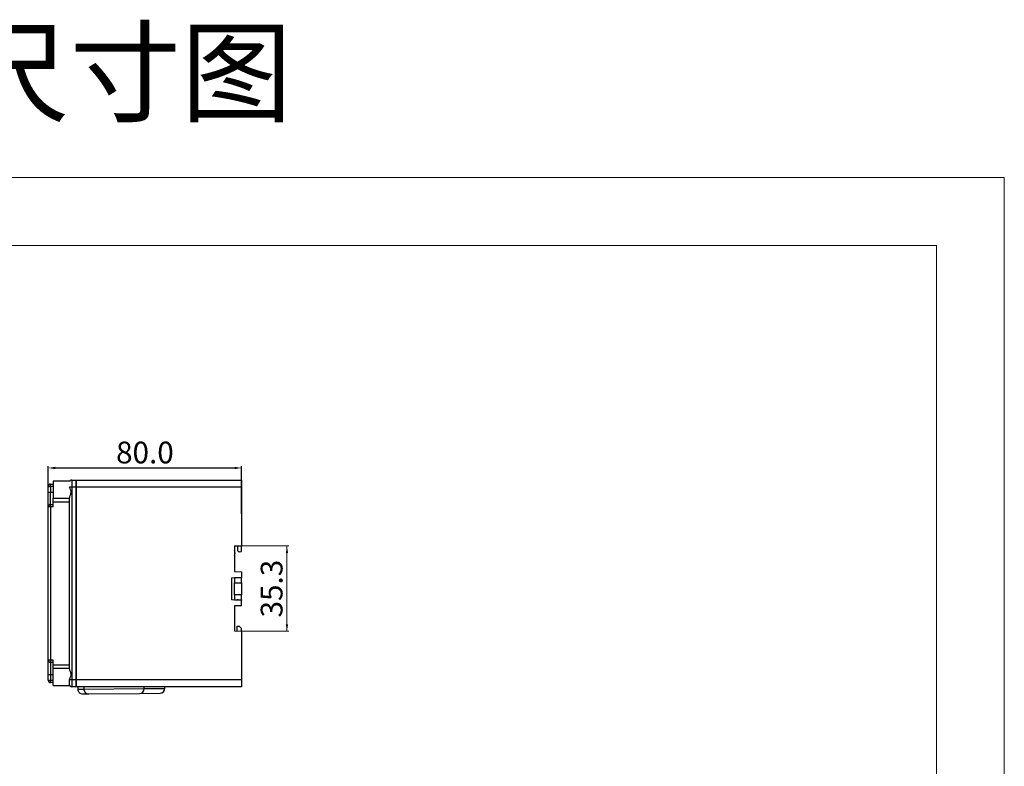
# Model space of a CAD drawing. Units: millimetres. Extents: x 1977 to 3691, y 3630 to 4287.
# Drawn here: x 2405 to 2812, y 3977 to 4286 of the extents above; entities that cross this region are included whole.
import ezdxf

# ---------------------------------------------------------------- set-up
doc = ezdxf.new("R2010")
doc.units = ezdxf.units.MM
doc.layers.get('0').update_dxf_attribs({"lineweight": 18})
doc.layers.add('DIM', color=3, linetype='Continuous', lineweight=13)
doc.layers.add('DWG', color=7, linetype='Continuous', lineweight=30)
doc.dimstyles.new('Standard$0', dxfattribs={"dimscale": 10, "dimtxt": 0.9, "dimasz": 0.18, "dimexe": 0.05, "dimexo": 0, "dimgap": 0.05, "dimtad": 1, "dimzin": 0, "dimdsep": 46, "dimtxsty": 'Standard', "dimcen": 0.05, "dimdle": 0.36, "dimclrd": 3, "dimclre": 3, "dimclrt": 4, "dimazin": 0, "dimtfac": 1, "dimtmove": 0, "dimatfit": 3, "dimfxl": 0, "dimtolj": 1, "dimarcsym": 0})

# ---------------------------------------------------------------- blocks, each defined once
blk = doc.blocks.new('*X9')
at = {"layer": 'DIM'}
for points in [[(2419.62, 4101.25), (2419.62, 4100.29), (2416.74, 4100.77)], [(2493.86, 4101.25), (2493.86, 4100.29), (2496.74, 4100.77)]]:
    blk.add_hatch(color=0, dxfattribs=at).paths.add_polyline_path(points, flags=0)
at = {"layer": 'DIM', "color": 0, "linetype": 'Continuous', "lineweight": -2}
for p, q in [((2416.74, 4081.73), (2416.74, 4101.49)), ((2419.62, 4100.77), (2493.86, 4100.77)), ((2496.74, 4081.73), (2496.74, 4101.49))]:
    blk.add_line(p, q, dxfattribs=at)
at = {"layer": 'DIM', "color": 0, "insert": (2456.74, 4105.99), "char_height": 9, "width": 15.4286, "attachment_point": 5}
blk.add_mtext('80.0', dxfattribs=at)
blk = doc.blocks.new('*X10')
at = {"layer": 'DIM', "linetype": 'Continuous'}
for points in [[(2515.51, 4068.53), (2515.99, 4065.65), (2515.03, 4065.65)], [(2515.51, 4033.2), (2515.99, 4036.08), (2515.03, 4036.08)]]:
    blk.add_hatch(color=0, dxfattribs=at).paths.add_polyline_path(points, flags=0)
at = {"layer": 'DIM', "color": 0, "linetype": 'Continuous'}
for p, q in [((2493.74, 4068.53), (2516.23, 4068.53)), ((2515.51, 4068.53), (2515.51, 4033.2)), ((2493.74, 4033.2), (2516.23, 4033.2))]:
    blk.add_line(p, q, dxfattribs=at)
at = {"layer": 'DIM', "color": 0, "insert": (2510.34, 4050.87), "char_height": 9, "width": 48.3687, "attachment_point": 5, "rotation": 90}
blk.add_mtext('35.3', dxfattribs=at)

msp = doc.modelspace()

# ---------------------------------------------------------------- linework, layer by layer
for points in [[(1977.01, 4220.89), (2812.32, 4220.89), (2812.32, 3630.27), (1977.01, 3630.27)], [(2005.13, 4192.77), (2784.2, 4192.77), (2784.2, 3658.39), (2005.13, 3658.39)]]:
    msp.add_lwpolyline(points, close=True)
at = {"layer": 'DWG'}
for p, q in [((2425.6, 4095.26), (2418.74, 4095.26)), ((2418.74, 4095.26), (2418.74, 4088.28)), ((2425.6, 4095.26), (2425.6, 4095.26)), ((2426.49, 4095.79), (2428.24, 4095.79)), ((2426.49, 4095.79), (2426.49, 4092.79)), ((2428.24, 4092.79), (2428.24, 4095.79)), ((2428.24, 4095.79), (2496.74, 4095.79)), ((2428.24, 4095.79), (2428.24, 4092.79)), ((2496.74, 4095.79), (2496.74, 4092.79)), ((2416.74, 4093.09), (2417.74, 4093.09)), ((2416.74, 4090.71), (2416.74, 4093.09)), ((2416.74, 4090.71), (2417.74, 4090.71)), ((2416.74, 4084.71), (2416.74, 4090.71)), ((2417.74, 4094.09), (2418.74, 4094.09)), ((2417.74, 4093.09), (2417.74, 4094.09)), ((2418.74, 4093.09), (2417.74, 4093.09)), ((2417.74, 4093.09), (2417.74, 4090.71)), ((2417.74, 4090.71), (2418.74, 4090.71)), ((2417.74, 4085.71), (2417.74, 4090.71)), ((2426.49, 4092.79), (2425.6, 4092.79)), ((2428.24, 4092.79), (2426.49, 4092.79)), ((2426.49, 4092.79), (2426.49, 4013.27)), ((2428.24, 4092.79), (2428.24, 4013.27)), ((2496.74, 4092.79), (2428.24, 4092.79)), ((2428.24, 4013.27), (2428.24, 4092.79)), ((2496.74, 4092.79), (2496.74, 4068.59)), ((2418.74, 4088.28), (2425.52, 4088.28)), ((2418.74, 4086.68), (2418.74, 4088.28)), ((2425.49, 4086.68), (2418.74, 4086.68)), ((2418.74, 4084.71), (2418.74, 4086.68)), ((2425.49, 4018.31), (2425.49, 4087.76)), ((2417.74, 4084.71), (2416.74, 4084.71)), ((2416.74, 4021.36), (2416.74, 4084.71)), ((2417.74, 4085.71), (2418.74, 4085.71)), ((2417.74, 4084.71), (2417.74, 4085.71)), ((2418.74, 4084.71), (2417.74, 4084.71)), ((2417.74, 4084.71), (2417.74, 4021.36)), ((2493.74, 4068.53), (2496.74, 4068.59)), ((2493.74, 4068.53), (2493.74, 4057.9)), ((2495.24, 4066.52), (2495.24, 4068.56)), ((2495.24, 4066.52), (2495.74, 4066.06)), ((2495.74, 4066.06), (2496.74, 4066.15)), ((2496.74, 4066.15), (2496.74, 4068.59)), ((2493.74, 4057.9), (2496.74, 4057.79)), ((2496.74, 4057.79), (2496.74, 4055.45)), ((2492.74, 4055.31), (2496.74, 4055.45)), ((2492.74, 4046.28), (2492.74, 4055.31)), ((2493.74, 4055.34), (2493.74, 4053.29)), ((2493.74, 4055.29), (2493.74, 4053.29)), ((2496.74, 4055.29), (2493.74, 4055.29)), ((2495.42, 4055.37), (2494.87, 4055.38)), ((2495.27, 4055.38), (2495.27, 4055.29)), ((2495.42, 4055.37), (2495.42, 4055.4)), ((2496.74, 4055.45), (2496.74, 4055.29)), ((2496.74, 4053.29), (2496.74, 4055.29)), ((2493.74, 4048.29), (2493.74, 4053.29)), ((2493.74, 4053.29), (2496.74, 4053.29)), ((2496.74, 4053.29), (2496.74, 4048.29)), ((2496.74, 4046.14), (2492.74, 4046.28)), ((2496.74, 4048.29), (2493.74, 4048.29)), ((2493.74, 4048.29), (2493.74, 4046.29)), ((2493.74, 4048.29), (2493.74, 4046.24)), ((2493.74, 4046.29), (2496.74, 4046.29)), ((2495.42, 4046.21), (2494.87, 4046.2)), ((2495.27, 4046.29), (2495.27, 4046.21)), ((2495.42, 4046.21), (2495.42, 4046.18)), ((2496.74, 4046.29), (2496.74, 4048.29)), ((2496.74, 4046.29), (2496.74, 4046.14)), ((2496.74, 4043.79), (2496.74, 4046.14)), ((2496.74, 4043.79), (2493.74, 4043.69)), ((2493.74, 4043.69), (2493.74, 4033.2)), ((2496.74, 4033.15), (2493.74, 4033.2)), ((2494.95, 4035.34), (2495.74, 4035.35)), ((2494.95, 4035.32), (2494.95, 4035.34)), ((2494.95, 4035.32), (2495.74, 4035.34)), ((2494.95, 4033.18), (2494.95, 4035.32)), ((2495.74, 4035.35), (2496.74, 4034.37)), ((2495.74, 4035.34), (2495.74, 4035.35)), ((2496.74, 4034.35), (2495.74, 4035.34)), ((2496.74, 4034.37), (2496.74, 4034.35)), ((2496.74, 4033.15), (2496.74, 4034.35)), ((2496.74, 4033.15), (2496.74, 4013.27)), ((2416.74, 4021.36), (2417.74, 4021.36)), ((2416.74, 4015.36), (2416.74, 4021.36)), ((2417.74, 4021.36), (2418.74, 4021.36)), ((2417.74, 4021.36), (2417.74, 4020.36)), ((2418.74, 4019.38), (2418.74, 4021.36)), ((2418.74, 4020.36), (2417.74, 4020.36)), ((2417.74, 4020.36), (2417.74, 4015.36)), ((2418.74, 4019.38), (2425.49, 4019.38)), ((2418.74, 4017.78), (2418.74, 4019.38)), ((2425.52, 4017.78), (2418.74, 4017.78)), ((2418.74, 4010.81), (2418.74, 4017.78)), ((2416.74, 4012.97), (2416.74, 4015.36)), ((2416.74, 4015.36), (2417.74, 4015.36)), ((2416.74, 4012.97), (2417.74, 4012.97)), ((2417.74, 4015.36), (2418.74, 4015.36)), ((2417.74, 4015.36), (2417.74, 4012.97)), ((2417.74, 4012.97), (2418.74, 4012.97)), ((2417.74, 4011.97), (2417.74, 4012.97)), ((2425.6, 4013.27), (2426.49, 4013.27)), ((2426.49, 4013.27), (2428.24, 4013.27)), ((2426.49, 4013.27), (2426.49, 4010.27)), ((2428.24, 4010.27), (2428.24, 4013.27)), ((2428.24, 4013.27), (2496.74, 4013.27)), ((2428.24, 4013.27), (2428.24, 4010.27)), ((2496.74, 4013.27), (2496.74, 4010.27)), ((2418.74, 4011.97), (2417.74, 4011.97)), ((2418.74, 4010.81), (2425.6, 4010.81)), ((2428.24, 4010.27), (2426.49, 4010.27)), ((2496.74, 4010.27), (2428.24, 4010.27)), ((2428.98, 4010.27), (2428.99, 4009.26)), ((2428.99, 4009.26), (2431.49, 4009.28)), ((2431.46, 4010.27), (2431.47, 4009.3)), ((2431.47, 4009.3), (2431.49, 4009.3)), ((2431.48, 4010.27), (2431.49, 4009.3)), ((2431.49, 4009.3), (2456.49, 4009.52)), ((2456.49, 4009.52), (2456.48, 4010.27)), ((2456.49, 4009.5), (2464.99, 4009.58)), ((2464.99, 4009.58), (2464.98, 4010.27)), ((2431.01, 4007.28), (2433.51, 4007.3)), ((2433.49, 4007.32), (2433.51, 4007.32)), ((2433.51, 4007.32), (2454.51, 4007.5)), ((2433.51, 4007.3), (2454.51, 4007.49)), ((2454.51, 4007.49), (2463.01, 4007.56))]:
    msp.add_line(p, q, dxfattribs=at)
for centre, radius, start, end in [((2426.49, 4094.79), 1, 90, 169.5792), ((2417.74, 4093.09), 1, 90, 180), ((2417.74, 4084.71), 1, 90, 180), ((2492.04, 4065.53), 2, 328.2117, 31.7883), ((2417.74, 4021.36), 1, 180, 270), ((2417.74, 4012.97), 1, 180, 270), ((2426.49, 4011.27), 1, 190.423, 270), ((2430.99, 4009.28), 2, 180.5, 270.5), ((2433.47, 4009.32), 2, 180.5, 270.5), ((2433.49, 4009.32), 2, 180.5, 270.5), ((2454.49, 4009.5), 2, 270.5, 0.5), ((2454.49, 4009.49), 2, 270.5, 0.5), ((2462.99, 4009.56), 2, 270.5, 0.5), ((2433.49, 4009.3), 2, 224.8981, 270.5)]:
    msp.add_arc(centre, radius, start, end, dxfattribs=at)
for points, knots in [([(2425.52, 4088.28), (2425.58, 4088.63), (2425.7, 4088.98), (2425.9, 4089.53), (2425.97, 4089.72), (2426.11, 4090.1), (2426.17, 4090.29), (2426.22, 4090.6), (2426.23, 4090.7), (2426.21, 4090.91), (2426.19, 4091.01), (2426.11, 4091.3), (2426.04, 4091.5), (2425.84, 4092.07), (2425.69, 4092.44), (2425.6, 4092.79)], [0, 0, 0, 0, 1.17834, 1.17834, 1.76751, 1.76751, 2.35668, 2.35668, 2.651265, 2.651265, 2.94585, 2.94585, 3.53502, 3.53502, 4.71336, 4.71336, 4.71336, 4.71336]), ([(2425.6, 4013.27), (2425.65, 4013.45), (2425.71, 4013.63), (2425.83, 4014), (2425.9, 4014.19), (2426.04, 4014.56), (2426.11, 4014.75), (2426.19, 4015.05), (2426.21, 4015.15), (2426.23, 4015.35), (2426.22, 4015.46), (2426.18, 4015.76), (2426.11, 4015.96), (2425.97, 4016.34), (2425.9, 4016.53), (2425.77, 4016.89), (2425.71, 4017.07), (2425.6, 4017.43), (2425.55, 4017.61), (2425.52, 4017.78)], [0, 0, 0, 0, 0.58921, 0.58921, 1.17842, 1.17842, 1.767631, 1.767631, 2.062236, 2.062236, 2.356841, 2.356841, 2.946051, 2.946051, 3.535261, 3.535261, 4.124471, 4.124471, 4.713682, 4.713682, 4.713682, 4.713682]), ([(2425.51, 4011.09), (2425.49, 4011.19), (2425.49, 4011.31), (2425.49, 4011.6), (2425.49, 4011.77), (2425.49, 4012.14), (2425.49, 4012.35), (2425.51, 4012.79), (2425.54, 4013.03), (2425.6, 4013.27)], [0, 0, 0, 0, 0.547544, 0.547544, 1.095088, 1.095088, 1.642632, 1.642632, 2.190176, 2.190176, 2.190176, 2.190176])]:
    msp.add_open_spline(points, degree=3, knots=knots, dxfattribs=at)
for points in [[(2425.49, 4087.76), (2425.49, 4087.94), (2425.5, 4088.12), (2425.52, 4088.28)], [(2425.52, 4017.78), (2425.5, 4017.95), (2425.49, 4018.12), (2425.49, 4018.31)]]:
    msp.add_open_spline(points, degree=3, dxfattribs=at)

# ---------------------------------------------------------------- texts
at = {"layer": 'DIM', "insert": (2402.65, 4264.34), "char_height": 33.75, "width": 1366.875, "attachment_point": 5}
msp.add_mtext('{\\T1.1;外形尺寸图}', dxfattribs=at)

# ---------------------------------------------------------------- dimensions: what is measured, and where the dimension line sits
at = {"layer": 'DIM', "color": 3}
dim = msp.add_linear_dim(base=(2496.74, 4100.77), p1=(2416.74, 4081.73), p2=(2496.74, 4081.73), dimstyle='Standard$0', override={"dimscale": 20, "dimtxt": 0.45, "dimasz": 0.144, "dimexe": 0.035982, "dimgap": 0.035982, "dimdec": 1, "dimsah": 1, "dimdle": 0.288, "dimclrd": 0, "dimclre": 0, "dimclrt": 0, "dimtzin": 0}, dxfattribs=at)
dim.commit()
dim.dimension.update_dxf_attribs({"geometry": '*X9', "text_midpoint": (2456.74, 4105.99)})
dim = msp.add_linear_dim(base=(2515.51, 4033.2), p1=(2493.74, 4068.53), p2=(2493.74, 4033.2), angle=90, dimstyle='Standard$0', override={"dimscale": 20, "dimtxt": 0.45, "dimasz": 0.144, "dimexe": 0.035982, "dimgap": 0.035982, "dimdec": 1, "dimsah": 1, "dimdle": 0.288, "dimclrd": 0, "dimclre": 0, "dimclrt": 0, "dimtzin": 0}, dxfattribs=at)
dim.commit()
dim.dimension.update_dxf_attribs({"geometry": '*X10', "text_midpoint": (2510.34, 4050.87)})

doc.saveas('drawing.dxf')
